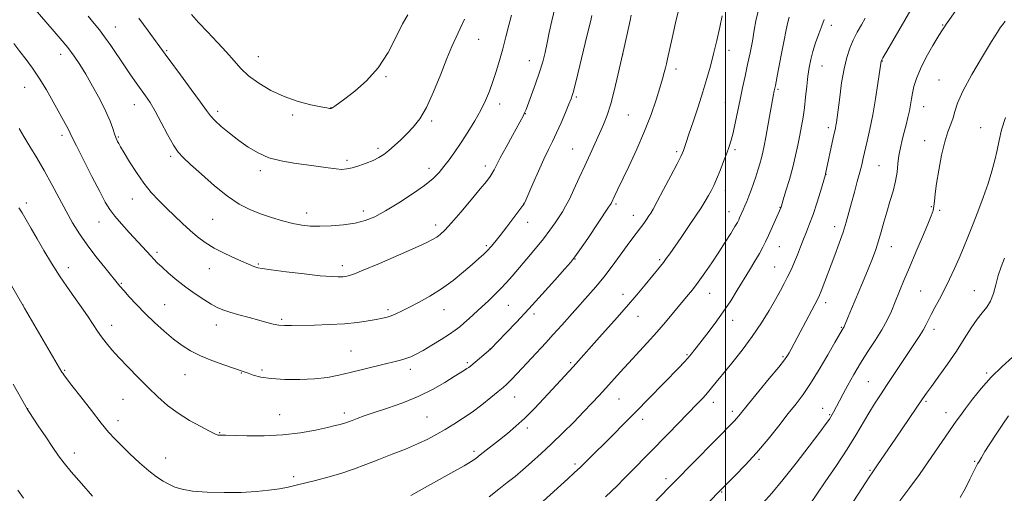
# Model space of a CAD drawing. Extents: x 2162300 to 2165200, y 292300 to 295200.
# Drawn here: x 2164220 to 2164610, y 292547 to 292735 of the extents above; entities that cross this region are included whole.
import ezdxf

# ---------------------------------------------------------------- set-up
doc = ezdxf.new("R2010")
doc.units = 0
doc.header["$MEASUREMENT"] = 0
for name, color, linetype, lineweight in [('CONTOUR INDEX', 41, 'Continuous', 13), ('CONTOUR INTERMEDIATE', 44, 'Continuous', 0), ('GRID LINE', 7, 'Continuous', 0), ('SPOT ELEVATION DTM', 2, 'Continuous', 13)]:
    doc.layers.add(name, color=color, linetype=linetype, lineweight=lineweight)

msp = doc.modelspace()

# ---------------------------------------------------------------- linework, layer by layer
at = {"layer": 'CONTOUR INDEX', "flags": 128}
for points, elevation in [([(2164220.127, 292691.924), (2164222.004, 292688.747), (2164224.363, 292684.882), (2164227.121, 292680.333), (2164230.076, 292675.2531), (2164233.052, 292669.826), (2164235.955, 292664.364), (2164238.717, 292659.208), (2164241.327, 292654.585), (2164244.0059, 292650.261), (2164247.031, 292645.886), (2164250.531, 292641.274), (2164254.0339, 292636.887), (2164260.097, 292629.443), (2164261.568, 292627.72), (2164263.746, 292625.268), (2164266.6161, 292622.1729), (2164270.021, 292618.697), (2164273.782, 292615.101), (2164277.644, 292611.63), (2164281.329, 292608.5281), (2164284.685, 292605.966), (2164288.06, 292603.813), (2164291.925, 292601.862), (2164296.527, 292599.974), (2164301.219, 292598.269), (2164309.301, 292595.506), (2164310.818, 292594.961), (2164312.891, 292594.251), (2164315.863, 292593.487), (2164319.998, 292592.858), (2164325.378, 292592.518), (2164331.378, 292592.493), (2164337.195, 292592.775), (2164342.241, 292593.351), (2164346.789, 292594.183), (2164351.327, 292595.225), (2164356.176, 292596.416), (2164365.264, 292598.683), (2164368.615, 292599.501), (2164371.2049, 292600.1571), (2164373.327, 292600.785), (2164375.286, 292601.524), (2164377.439, 292602.551), (2164380.156, 292604.049), (2164383.63, 292606.099), (2164387.344, 292608.377), (2164390.605, 292610.457), (2164392.928, 292612.044), (2164394.653, 292613.378), (2164396.331, 292614.831), (2164398.392, 292616.686), (2164403.3961, 292621.265), (2164406.038, 292623.705), (2164408.613, 292626.144), (2164411.019, 292628.5389), (2164413.222, 292630.907), (2164415.473, 292633.483), (2164421.265, 292640.297), (2164424.667, 292644.359), (2164427.837, 292648.275), (2164430.415, 292651.667), (2164432.435, 292654.5169), (2164434.033, 292656.896), (2164435.358, 292658.951), (2164436.635, 292661.136), (2164438.103, 292663.9801), (2164439.933, 292667.845), (2164442.02, 292672.411), (2164444.188, 292677.193), (2164446.284, 292681.776), (2164450.036, 292689.93), (2164451.6361, 292693.51), (2164453.1139, 292697.266), (2164454.561, 292701.791), (2164456.022, 292707.374), (2164457.351, 292713.076), (2164459.757, 292724.009), (2164462.173, 292734.799), (2164462.648, 292736.839)], 1040), ([(2164288.412, 292737.114), (2164291.169, 292733.986), (2164294.739, 292730.199), (2164298.6761, 292726.0819), (2164302.334, 292722.134), (2164305.284, 292718.728), (2164307.973, 292715.718), (2164311.065, 292712.831), (2164315.067, 292709.8831), (2164319.86, 292707.047), (2164325.17, 292704.588), (2164330.653, 292702.712), (2164335.701, 292701.395), (2164339.639, 292700.554), (2164341.997, 292700.102), (2164343.1201, 292699.921), (2164343.557, 292699.885), (2164343.791, 292699.902), (2164344.035, 292700.008), (2164344.436, 292700.273), (2164345.183, 292700.805), (2164349.224, 292703.754), (2164353.139, 292706.721), (2164357.7929, 292710.804), (2164362.393, 292715.994), (2164366.2979, 292722.109), (2164369.476, 292728.284), (2164372.047, 292733.487), (2164374.1549, 292737.046)], 1050), ([(2164427.711, 292544.277), (2164437.434, 292553.114), (2164440.003, 292555.4801), (2164442.4701, 292557.808), (2164445.062, 292560.327), (2164455.268, 292570.457), (2164459.7261, 292574.906), (2164464.574, 292579.789), (2164469.626, 292584.939), (2164481.4771, 292597.1561), (2164483.542, 292599.322), (2164485.056, 292600.976), (2164486.369, 292602.516), (2164487.8429, 292604.359), (2164489.845, 292606.931), (2164492.606, 292610.51), (2164495.825, 292614.787), (2164499.07, 292619.307), (2164501.998, 292623.695), (2164504.6359, 292627.899), (2164509.467, 292635.825), (2164511.621, 292639.384), (2164513.405, 292642.431), (2164514.735, 292644.884), (2164515.817, 292647.098), (2164516.929, 292649.536), (2164521.864, 292660.52), (2164521.971, 292660.828), (2164522.848, 292663.707), (2164523.915, 292667.249), (2164525.249, 292671.813), (2164526.588, 292676.674), (2164527.722, 292681.236), (2164528.65, 292685.4151), (2164529.427, 292689.254), (2164530.099, 292692.834), (2164530.688, 292696.388), (2164531.213, 292700.186), (2164531.689, 292704.385), (2164532.142, 292708.6919), (2164532.594, 292712.701), (2164533.0821, 292716.137), (2164533.696, 292719.253), (2164534.533, 292722.436), (2164535.646, 292725.939), (2164536.891, 292729.483), (2164538.0721, 292732.656), (2164539.036, 292735.14)], 1030), ([(2164533.303, 292543.021), (2164539.46, 292551.915), (2164543.914, 292558.43), (2164548.198, 292564.926), (2164551.633, 292570.5), (2164556.69, 292579.202), (2164558.954, 292582.856), (2164561.335, 292586.49), (2164563.993, 292590.474), (2164572.926, 292603.976), (2164576.958, 292609.988), (2164578.293, 292612.119), (2164579.3331, 292614.015), (2164581.439, 292618.219), (2164582.933, 292621.0299), (2164584.718, 292624.3601), (2164586.668, 292628.12), (2164588.6679, 292632.203), (2164590.635, 292636.437), (2164592.494, 292640.631), (2164594.214, 292644.685), (2164595.918, 292648.87), (2164597.772, 292653.546), (2164599.871, 292658.927), (2164602.023, 292664.633), (2164603.97, 292670.14), (2164605.51, 292675.0389), (2164606.684, 292679.394), (2164607.593, 292683.388), (2164608.377, 292687.25), (2164609.334, 292691.395), (2164610.803, 292696.281)], 1020)]:
    msp.add_lwpolyline(points, dxfattribs=dict(at, elevation=elevation))
at = {"layer": 'CONTOUR INTERMEDIATE', "flags": 128}
for points, elevation in [([(2164481.187, 292531.437), (2164498.506, 292549.225), (2164503.835, 292554.464), (2164507.801, 292558.534), (2164512.273, 292563.438), (2164516.799, 292568.831), (2164521.071, 292574.205), (2164524.82, 292579.009), (2164527.901, 292582.9331), (2164530.674, 292586.624), (2164533.627, 292590.968), (2164537.058, 292596.4949), (2164540.505, 292602.313), (2164543.317, 292607.1709), (2164546.21, 292612.236), (2164546.795, 292613.181), (2164546.921, 292613.418), (2164547.074, 292613.766), (2164548.5179, 292617.29), (2164549.863, 292620.515), (2164554.2039, 292630.859), (2164556.413, 292636.176), (2164558.154, 292640.482), (2164559.494, 292644.048), (2164560.603, 292647.4039), (2164561.635, 292650.984), (2164562.684, 292654.822), (2164563.828, 292658.853), (2164565.097, 292662.996), (2164566.327, 292667.11), (2164567.309, 292671.034), (2164567.907, 292674.652), (2164568.282, 292678.016), (2164568.672, 292681.22), (2164569.256, 292684.346), (2164569.991, 292687.417), (2164570.779, 292690.445), (2164571.531, 292693.424), (2164572.206, 292696.285), (2164572.775, 292698.941), (2164573.227, 292701.349), (2164573.624, 292703.646), (2164574.047, 292706.011), (2164574.6081, 292708.632), (2164575.548, 292711.7409), (2164577.137, 292715.579), (2164579.494, 292720.196), (2164582.135, 292724.882), (2164584.4221, 292728.737), (2164585.874, 292731.1), (2164586.638, 292732.271), (2164587.387, 292733.295), (2164588.422, 292734.781), (2164595.114, 292744.545)], 1024), ([(2164220.004, 292660.581), (2164221.299, 292658.488), (2164222.938, 292655.765), (2164224.966, 292652.334), (2164227.33, 292648.275), (2164229.993, 292643.671), (2164233.002, 292638.617), (2164236.42, 292633.209), (2164240.214, 292627.615), (2164247.184, 292617.73), (2164249.5, 292614.31), (2164251.214, 292611.698), (2164252.777, 292609.405), (2164254.594, 292606.997), (2164256.864, 292604.27), (2164259.741, 292601.076), (2164263.291, 292597.347), (2164267.249, 292593.324), (2164271.264, 292589.332), (2164275.096, 292585.629), (2164278.937, 292582.236), (2164283.087, 292579.11), (2164287.6681, 292576.25), (2164292.095, 292573.824), (2164295.605, 292572.04), (2164297.655, 292571.026), (2164298.591, 292570.591), (2164298.98, 292570.464), (2164299.294, 292570.419), (2164299.625, 292570.403), (2164300.47, 292570.43), (2164301.836, 292570.424), (2164310.277, 292570.211), (2164317.17, 292570.195), (2164324.567, 292570.536), (2164331.5339, 292571.374), (2164337.5679, 292572.475), (2164342.267, 292573.512), (2164345.386, 292574.236), (2164347.297, 292574.702), (2164348.527, 292575.043), (2164349.5531, 292575.38), (2164350.656, 292575.786), (2164352.068, 292576.326), (2164354.035, 292577.061), (2164356.845, 292578.0609), (2164360.804, 292579.397), (2164366.05, 292581.125), (2164372.078, 292583.247), (2164378.219, 292585.75), (2164383.874, 292588.554), (2164388.712, 292591.32), (2164392.4739, 292593.64), (2164396.562, 292596.192), (2164397.5281, 292596.815), (2164398.2589, 292597.331), (2164399.0701, 292597.9699), (2164406.865, 292604.4859), (2164412.969, 292610.818), (2164417.106, 292615.161), (2164422.035, 292620.443), (2164427.373, 292626.298), (2164432.408, 292631.906), (2164436.346, 292636.3291), (2164438.713, 292639.03), (2164440.314, 292641.06), (2164442.2719, 292643.869), (2164445.355, 292648.414), (2164453.665, 292660.75), (2164454.385, 292661.849), (2164454.62, 292662.267), (2164456.094, 292665.448), (2164457.1429, 292667.652), (2164461.639, 292676.938), (2164464.822, 292683.725), (2164467.931, 292690.839), (2164470.508, 292697.498), (2164472.5089, 292703.342), (2164473.99, 292708.114), (2164475.02, 292711.655), (2164475.706, 292714.185), (2164476.167, 292716.02), (2164476.532, 292717.5581), (2164476.976, 292719.5311), (2164478.787, 292727.738), (2164480.169, 292733.759), (2164481.661, 292739.7909)], 1038), ([(2164226.495, 292739.092), (2164233.249, 292731.35), (2164236.422, 292727.643), (2164239.422, 292723.984), (2164241.913, 292720.674), (2164244.142, 292717.346), (2164246.503, 292713.462), (2164249.246, 292708.695), (2164252.057, 292703.55), (2164254.48, 292698.741), (2164256.171, 292694.844), (2164257.242, 292691.894), (2164257.919, 292689.7921), (2164258.401, 292688.407), (2164258.787, 292687.497), (2164259.148, 292686.794), (2164259.591, 292685.995), (2164260.359, 292684.673), (2164261.729, 292682.365), (2164263.8801, 292678.811), (2164266.595, 292674.547), (2164269.556, 292670.308), (2164272.51, 292666.656), (2164275.4689, 292663.467), (2164278.506, 292660.443), (2164281.663, 292657.366), (2164284.84, 292654.329), (2164287.905, 292651.506), (2164290.808, 292649.016), (2164293.84, 292646.765), (2164297.377, 292644.605), (2164301.598, 292642.452), (2164305.909, 292640.474), (2164313.1481, 292637.331), (2164313.9111, 292637.026), (2164314.689, 292636.796), (2164316.376, 292636.499), (2164319.946, 292635.999), (2164325.919, 292635.226), (2164332.994, 292634.36), (2164339.411, 292633.643), (2164343.827, 292633.26), (2164346.557, 292633.16), (2164348.328, 292633.231), (2164349.916, 292633.453), (2164352.284, 292634.157), (2164356.441, 292635.763), (2164362.923, 292638.4841), (2164370.38, 292641.714), (2164376.986, 292644.6359), (2164381.366, 292646.639), (2164383.93, 292647.925), (2164385.538, 292648.896), (2164386.983, 292649.977), (2164388.794, 292651.68), (2164391.433, 292654.539), (2164395.136, 292658.813), (2164399.234, 292663.672), (2164402.83, 292668.0091), (2164405.249, 292670.995), (2164406.689, 292672.895), (2164407.573, 292674.247), (2164408.306, 292675.59), (2164409.25, 292677.451), (2164410.755, 292680.358), (2164413.006, 292684.565), (2164415.545, 292689.237), (2164419.884, 292697.163), (2164420.244, 292697.858), (2164420.512, 292698.455), (2164420.9361, 292699.532), (2164423.108, 292705.238), (2164424.742, 292709.686), (2164426.3061, 292714.251), (2164427.529, 292718.349), (2164428.477, 292722.1199), (2164429.293, 292725.887), (2164430.129, 292729.964), (2164431.146, 292734.631), (2164432.51, 292740.16)], 1044), ([(2164464.65, 292536.325), (2164477.529, 292549.774), (2164479.573, 292551.875), (2164503.494, 292576.166), (2164504.3041, 292577.051), (2164505.187, 292578.105), (2164509.114, 292582.927), (2164517.3011, 292592.867), (2164521.021, 292597.429), (2164523.291, 292600.316), (2164524.454, 292601.959), (2164525.143, 292603.1419), (2164525.919, 292604.573), (2164535.315, 292622.249), (2164536.504, 292624.5261), (2164537.18, 292625.959), (2164537.8, 292627.513), (2164543.255, 292641.825), (2164544.9841, 292646.46), (2164546.529, 292650.883), (2164547.759, 292654.857), (2164548.797, 292658.611), (2164549.831, 292662.488), (2164550.987, 292666.696), (2164552.157, 292670.894), (2164553.172, 292674.604), (2164553.925, 292677.537), (2164554.548, 292680.159), (2164556.124, 292686.965), (2164557.174, 292691.743), (2164558.285, 292697.4001), (2164559.361, 292703.71), (2164560.299, 292709.777), (2164561.589, 292718.639), (2164561.7, 292718.905), (2164562.289, 292719.964), (2164563.8331, 292722.641), (2164575.782, 292743.219)], 1026), ([(2164213.002, 292636.944), (2164222.299, 292620.792), (2164237.11, 292595.469), (2164237.3909, 292595.017), (2164237.828, 292594.373), (2164238.865, 292592.97), (2164241.017, 292590.152), (2164244.5519, 292585.582), (2164248.754, 292580.202), (2164252.657, 292575.272), (2164255.583, 292571.704), (2164257.992, 292569.001), (2164260.6329, 292566.317), (2164264.033, 292563.043), (2164267.846, 292559.529), (2164271.5069, 292556.36), (2164274.583, 292553.982), (2164277.164, 292552.278), (2164279.473, 292550.9881), (2164281.802, 292549.903), (2164284.719, 292549.005), (2164288.864, 292548.327), (2164294.6151, 292547.896), (2164301.311, 292547.718), (2164308.032, 292547.796), (2164314.0101, 292548.118), (2164319.094, 292548.6189), (2164323.286, 292549.221), (2164326.69, 292549.868), (2164329.825, 292550.598), (2164337.592, 292552.543), (2164342.464, 292553.822), (2164347.543, 292555.3141), (2164352.536, 292557.015), (2164357.511, 292558.881), (2164362.62, 292560.861), (2164367.931, 292562.904), (2164373.16, 292564.956), (2164377.934, 292566.964), (2164381.995, 292568.894), (2164385.54, 292570.793), (2164388.882, 292572.728), (2164392.286, 292574.771), (2164395.83, 292577.023), (2164399.547, 292579.588), (2164403.388, 292582.481), (2164406.985, 292585.342), (2164409.892, 292587.721), (2164411.847, 292589.349), (2164413.337, 292590.6911), (2164415.034, 292592.392), (2164417.433, 292594.916), (2164428.76, 292607.054), (2164431.717, 292610.275), (2164435.09, 292614.003), (2164445.481, 292625.601), (2164448.585, 292629.19), (2164451.726, 292633.059), (2164455.013, 292637.398), (2164458.216, 292641.787), (2164461.02, 292645.656), (2164463.2, 292648.589), (2164466.276, 292652.617), (2164467.553, 292654.35), (2164468.688, 292655.948), (2164469.608, 292657.292), (2164470.336, 292658.423), (2164471.257, 292660.036), (2164472.847, 292662.986), (2164475.3761, 292667.742), (2164478.27, 292673.222), (2164480.748, 292677.956), (2164482.228, 292680.855), (2164482.935, 292682.359), (2164483.294, 292683.288), (2164483.689, 292684.42), (2164484.347, 292686.355), (2164485.4551, 292689.651), (2164487.11, 292694.6161), (2164489.064, 292700.554), (2164490.978, 292706.52), (2164492.596, 292711.807), (2164493.977, 292716.6641), (2164495.261, 292721.578), (2164496.541, 292726.854), (2164497.729, 292732.0489), (2164498.69, 292736.538)], 1036), ([(2164218.005, 292725.604), (2164220.414, 292722.456), (2164222.869, 292719.298), (2164225.415, 292715.892), (2164228.104, 292711.941), (2164230.933, 292707.309), (2164233.673, 292702.518), (2164239.04, 292692.807), (2164239.835, 292691.3019), (2164240.387, 292690.152), (2164241.192, 292688.436), (2164242.822, 292685.098), (2164245.615, 292679.529), (2164248.968, 292672.925), (2164252.0449, 292666.9329), (2164254.259, 292662.758), (2164256.026, 292659.8521), (2164258.014, 292657.224), (2164260.692, 292654.128), (2164263.739, 292650.784), (2164268.9851, 292645.104), (2164272.253, 292641.504), (2164273.5, 292640.157), (2164274.876, 292638.766), (2164276.747, 292637.007), (2164279.374, 292634.663), (2164282.602, 292631.929), (2164286.172, 292629.109), (2164289.821, 292626.474), (2164293.273, 292624.1781), (2164296.249, 292622.343), (2164298.62, 292621.031), (2164300.854, 292620.048), (2164303.57, 292619.136), (2164307.177, 292618.102), (2164311.233, 292617.009), (2164315.09, 292615.981), (2164318.247, 292615.1271), (2164320.817, 292614.485), (2164323.0611, 292614.076), (2164325.296, 292613.904), (2164328.042, 292613.903), (2164337.113, 292614.101), (2164343.138, 292614.288), (2164349.0739, 292614.618), (2164354.196, 292615.132), (2164358.375, 292615.7401), (2164361.628, 292616.326), (2164364.031, 292616.807), (2164365.881, 292617.258), (2164367.536, 292617.792), (2164369.336, 292618.52), (2164371.573, 292619.561), (2164374.524, 292621.033), (2164378.356, 292623.026), (2164382.802, 292625.525), (2164387.485, 292628.483), (2164392.044, 292631.797), (2164396.193, 292635.132), (2164399.66, 292638.091), (2164402.265, 292640.386), (2164404.187, 292642.158), (2164405.694, 292643.652), (2164407.064, 292645.14), (2164408.604, 292646.976), (2164410.63, 292649.538), (2164413.297, 292652.994), (2164419.707, 292661.424), (2164420.23, 292662.134), (2164420.367, 292662.353), (2164420.494, 292662.626), (2164423.691, 292670.0169), (2164425.882, 292675.018), (2164428.052, 292679.826), (2164429.865, 292683.634), (2164431.449, 292686.857), (2164433.043, 292690.219), (2164434.8, 292694.193), (2164436.521, 292698.254), (2164437.917, 292701.627), (2164438.788, 292703.773), (2164439.274, 292705.087), (2164439.6029, 292706.203), (2164439.982, 292707.714), (2164441.413, 292713.655), (2164445.168, 292729.011), (2164446.558, 292734.77), (2164447.058, 292736.714)], 1042), ([(2164247.5021, 292736.468), (2164249.894, 292733.587), (2164251.914, 292731.086), (2164253.991, 292728.308), (2164256.439, 292724.784), (2164261.816, 292716.8), (2164264.299, 292713.191), (2164266.532, 292710.024), (2164270.258, 292704.839), (2164272.003, 292702.215), (2164274.003, 292698.824), (2164276.411, 292694.349), (2164278.957, 292689.537), (2164281.266, 292685.4), (2164283.15, 292682.6), (2164285.172, 292680.401), (2164288.084, 292677.716), (2164292.3771, 292673.801), (2164297.515, 292669.278), (2164302.703, 292665.113), (2164307.338, 292662.039), (2164311.578, 292659.874), (2164315.773, 292658.204), (2164320.16, 292656.701), (2164324.528, 292655.3789), (2164328.556, 292654.337), (2164332.063, 292653.649), (2164335.44, 292653.287), (2164339.218, 292653.199), (2164343.743, 292653.346), (2164348.607, 292653.746), (2164353.214, 292654.43), (2164357.183, 292655.46), (2164360.98, 292657.023), (2164365.285, 292659.335), (2164370.5061, 292662.481), (2164375.971, 292666.0201), (2164380.736, 292669.381), (2164384.117, 292672.147), (2164386.468, 292674.534), (2164388.404, 292676.914), (2164390.438, 292679.608), (2164392.693, 292682.742), (2164395.1911, 292686.389), (2164397.906, 292690.554), (2164400.607, 292694.949), (2164403.014, 292699.217), (2164404.926, 292703.107), (2164406.457, 292706.791), (2164407.802, 292710.5471), (2164409.12, 292714.6), (2164410.435, 292718.957), (2164411.732, 292723.572), (2164412.991, 292728.3359), (2164414.163, 292732.894), (2164415.188, 292736.829)], 1046), ([(2164267.61, 292735.682), (2164271.251, 292730.709), (2164277.966, 292721.4559), (2164284.048, 292713.22), (2164288.302, 292707.437), (2164291.99, 292702.35), (2164294.329, 292699.026), (2164295.903, 292696.9209), (2164297.633, 292695.085), (2164300.227, 292692.775), (2164303.53, 292690.071), (2164307.17, 292687.2569), (2164310.875, 292684.596), (2164314.769, 292682.258), (2164319.073, 292680.3929), (2164323.91, 292679.091), (2164329.011, 292678.202), (2164334.007, 292677.518), (2164342.506, 292676.321), (2164345.673, 292675.928), (2164348.033, 292675.776), (2164350.002, 292675.913), (2164352.11, 292676.375), (2164354.732, 292677.173), (2164357.609, 292678.2), (2164360.329, 292679.319), (2164362.596, 292680.446), (2164364.587, 292681.703), (2164366.599, 292683.261), (2164368.857, 292685.237), (2164371.3039, 292687.526), (2164373.81, 292689.963), (2164376.288, 292692.526), (2164378.804, 292695.747), (2164381.464, 292700.297), (2164384.312, 292706.517), (2164387.124, 292713.4329), (2164389.616, 292719.74), (2164391.595, 292724.487), (2164393.236, 292728.142), (2164394.812, 292731.523), (2164396.522, 292735.274)], 1048), ([(2164375.245, 292546.534), (2164383.127, 292550.927), (2164392.338, 292556.008), (2164396.389, 292558.301), (2164399.147, 292559.971), (2164401.045, 292561.273), (2164402.785, 292562.605), (2164410.42, 292568.606), (2164413.566, 292571.123), (2164416.933, 292573.959), (2164420.517, 292577.242), (2164424.28, 292581.02), (2164428.0301, 292585.0051), (2164439.553, 292597.592), (2164451.161, 292610.476), (2164456.004, 292615.898), (2164460.765, 292621.312), (2164464.851, 292626.088), (2164468.178, 292630.074), (2164474.215, 292637.399), (2164475.399, 292638.897), (2164476.511, 292640.4), (2164477.853, 292642.305), (2164482.375, 292648.802), (2164485.345, 292653.096), (2164488.123, 292657.194), (2164490.2951, 292660.535), (2164491.921, 292663.181), (2164493.182, 292665.351), (2164494.25, 292667.29), (2164495.284, 292669.358), (2164496.435, 292671.9389), (2164497.797, 292675.256), (2164499.216, 292678.875), (2164500.48, 292682.198), (2164501.439, 292684.842), (2164502.201, 292687.274), (2164502.937, 292690.176), (2164503.782, 292694.037), (2164505.717, 292703.385), (2164506.719, 292708.057), (2164507.7199, 292712.638), (2164508.7131, 292717.258), (2164509.687, 292721.98), (2164510.591, 292726.603), (2164511.367, 292730.859), (2164512.024, 292734.643), (2164512.832, 292738.4979)], 1034), ([(2164406.313, 292546.075), (2164410.151, 292549.056), (2164413.511, 292551.6841), (2164416.586, 292554.143), (2164419.709, 292556.738), (2164423.154, 292559.722), (2164426.955, 292563.153), (2164431.088, 292567.0369), (2164435.474, 292571.315), (2164439.813, 292575.667), (2164443.751, 292579.705), (2164447.042, 292583.156), (2164449.869, 292586.192), (2164452.523, 292589.1009), (2164458.2189, 292595.399), (2164461.492, 292598.978), (2164468.938, 292607.041), (2164472.696, 292611.209), (2164476.195, 292615.239), (2164479.36, 292618.994), (2164484.566, 292625.25), (2164486.817, 292628.03), (2164489.154, 292631.0901), (2164491.758, 292634.721), (2164494.526, 292638.756), (2164497.28, 292642.914), (2164499.8441, 292646.9061), (2164502.036, 292650.411), (2164503.676, 292653.099), (2164504.659, 292654.772), (2164505.187, 292655.754), (2164505.535, 292656.498), (2164506.995, 292659.786), (2164507.646, 292661.305), (2164508.379, 292663.077), (2164509.1949, 292665.151), (2164510.0891, 292667.544), (2164511.0181, 292670.153), (2164511.932, 292672.843), (2164512.785, 292675.489), (2164513.549, 292678.02), (2164514.204, 292680.376), (2164514.752, 292682.598), (2164515.289, 292685.131), (2164515.932, 292688.519), (2164516.751, 292693.04), (2164518.832, 292704.705), (2164519.251, 292706.897), (2164519.701, 292709.054), (2164519.979, 292710.446), (2164520.411, 292712.679), (2164521.982, 292720.992), (2164523.005, 292726.322), (2164523.952, 292730.9889), (2164524.6789, 292734.129), (2164525.214, 292736.003)], 1032), ([(2164452.477, 292546.075), (2164454.735, 292548.216), (2164457.137, 292550.555), (2164459.72, 292553.13), (2164462.487, 292555.936), (2164477.189, 292571.039), (2164488.851, 292582.967), (2164491.0769, 292585.302), (2164492.83, 292587.237), (2164494.464, 292589.1679), (2164502.466, 292599.025), (2164506.514, 292604.141), (2164510.563, 292609.586), (2164514.162, 292614.925), (2164517.217, 292619.881), (2164519.723, 292624.21), (2164521.696, 292627.743), (2164523.229, 292630.582), (2164524.435, 292632.902), (2164525.43, 292634.901), (2164526.343, 292636.8779), (2164527.307, 292639.155), (2164528.417, 292641.95), (2164529.628, 292645.055), (2164530.861, 292648.16), (2164532.062, 292651.081), (2164533.289, 292654.158), (2164534.627, 292657.861), (2164536.104, 292662.413), (2164537.524, 292667.058), (2164539.504, 292673.761), (2164539.58, 292674.058), (2164542.642, 292688.3), (2164543.474, 292692.106), (2164543.686, 292693.177), (2164543.888, 292694.399), (2164544.158, 292696.341), (2164545.177, 292704.429), (2164545.967, 292710.114), (2164546.905, 292715.599), (2164547.968, 292720.086), (2164549.181, 292723.743), (2164550.576, 292726.977), (2164552.153, 292730.1), (2164553.761, 292733.038), (2164555.216, 292735.623)], 1028), ([(2164514.742, 292543.519), (2164518.298, 292547.527), (2164522.7059, 292552.81), (2164527.885, 292559.358), (2164533.056, 292566.0919), (2164537.265, 292571.661), (2164539.822, 292575.084), (2164541.092, 292576.837), (2164541.701, 292577.764), (2164542.181, 292578.583), (2164542.689, 292579.515), (2164545.075, 292584.088), (2164546.496, 292586.775), (2164548.395, 292590.303), (2164550.728, 292594.463), (2164553.421, 292598.964), (2164556.3589, 292603.539), (2164559.279, 292608.004), (2164561.883, 292612.197), (2164563.959, 292616.023), (2164565.652, 292619.65), (2164567.195, 292623.31), (2164570.635, 292631.693), (2164572.819, 292636.918), (2164575.392, 292642.957), (2164577.985, 292649.001), (2164580.129, 292654.031), (2164581.478, 292657.332), (2164582.183, 292659.425), (2164582.521, 292661.137), (2164582.746, 292663.2171), (2164583.041, 292666.1031), (2164583.567, 292670.155), (2164584.436, 292675.503), (2164585.565, 292681.35), (2164586.818, 292686.669), (2164588.067, 292690.69), (2164589.1979, 292693.678), (2164590.104, 292696.156), (2164590.808, 292698.681), (2164591.87, 292701.954), (2164593.98, 292706.711), (2164597.528, 292713.287), (2164601.692, 292720.42), (2164605.349, 292726.448), (2164607.662, 292730.149), (2164608.944, 292732.075), (2164609.796, 292733.22), (2164610.738, 292734.421)], 1022), ([(2164549.374, 292542.225), (2164555.442, 292551.6359), (2164557.147, 292554.248), (2164558.02, 292555.536), (2164559.115, 292557.076), (2164559.924, 292558.2509), (2164567.366, 292569.241), (2164578.0401, 292584.889), (2164579.555, 292587.078), (2164581.503, 292589.793), (2164584.398, 292593.771), (2164587.896, 292598.651), (2164591.433, 292603.801), (2164594.557, 292608.657), (2164597.249, 292612.929), (2164599.599, 292616.398), (2164601.677, 292618.981), (2164603.466, 292621.15), (2164604.9309, 292623.516), (2164606.07, 292626.533), (2164607.0351, 292630.027), (2164608.011, 292633.671), (2164609.143, 292637.204), (2164610.414, 292640.645)], 1018), ([(2164568.974, 292544.407), (2164572.947, 292549.682), (2164576.742, 292554.907), (2164580.218, 292559.835), (2164591.3851, 292575.952), (2164593, 292578.249), (2164595.047, 292581.0619), (2164597.808, 292584.714), (2164601.241, 292588.957), (2164605.222, 292593.402), (2164609.543, 292597.66), (2164613.669, 292601.346)], 1016), ([(2164217.808, 292590.678), (2164223.409, 292580.653), (2164223.934, 292579.853), (2164227.704, 292574.211), (2164230.682, 292569.779), (2164233.526, 292565.57), (2164235.784, 292562.3), (2164237.964, 292559.383), (2164240.816, 292555.905), (2164244.794, 292551.29), (2164249.184, 292546.31)], 1034), ([(2164592.893, 292545.7), (2164594.853, 292549.243), (2164596.762, 292553.035), (2164598.296, 292556.17), (2164599.241, 292558.0179), (2164599.837, 292559.059), (2164600.433, 292560.045), (2164601.339, 292561.615), (2164602.703, 292563.935), (2164604.634, 292567.055), (2164607.133, 292570.893), (2164609.768, 292574.8271), (2164612, 292578.103)], 1014), ([(2164219.61, 292548.681), (2164221.935, 292545.454)], 1032)]:
    msp.add_lwpolyline(points, dxfattribs=dict(at, elevation=elevation))
at = {"layer": 'GRID LINE', "flags": 128}
msp.add_lwpolyline([(2164500, 295000), (2164500, 292500)], dxfattribs=at)
at = {"layer": 'SPOT ELEVATION DTM'}
for p in [(2164258.22, 292732.21, 1046.77), (2164541.9, 292732.86, 1029.46), (2164586.02, 292732.96, 1024.1), (2164402.16, 292727.31, 1047.15), (2164236.61, 292721.29, 1043.41), (2164278.55, 292722.79, 1048.16), (2164314.94, 292720.39, 1050.82), (2164459.23, 292721.3, 1039.99), (2164501.3, 292722.91, 1035.37), (2164422.23, 292718.85, 1044.75), (2164538.12, 292716.74, 1029.16), (2164562.03, 292718.73, 1025.94), (2164365.48, 292712.49, 1049.83), (2164480.28, 292715.5, 1037.54), (2164584.53, 292711.18, 1022.76), (2164222.38, 292708.22, 1041.13), (2164440.88, 292704.49, 1041.78), (2164520.77, 292707.44, 1031.78), (2164265.78, 292701.46, 1045.3), (2164410.53, 292701.6, 1045.44), (2164499.88, 292702.27, 1034.86), (2164578.47, 292700.58, 1023.25), (2164298.78, 292698.75, 1048.4), (2164328.54, 292697.29, 1049.69), (2164343.65, 292700.22, 1050.03), (2164420.71, 292697.89, 1043.95), (2164461.42, 292697.32, 1039.09), (2164383.56, 292694.89, 1047.71), (2164237.15, 292689.21, 1041.59), (2164540.62, 292692.29, 1028.42), (2164601.09, 292692.3, 1020.92), (2164259.48, 292688.64, 1044.15), (2164578.91, 292687.17, 1022.6), (2164280.18, 292680.95, 1045.71), (2164362.27, 292684.06, 1048.35), (2164439.41, 292683.87, 1040.9), (2164480.59, 292682.83, 1036.29), (2164503.71, 292683.63, 1033.7), (2164349.96, 292679.35, 1048.32), (2164404.84, 292677.11, 1044.47), (2164560.79, 292677.18, 1024.99), (2164315.66, 292675.24, 1047.6), (2164382.53, 292676.12, 1046.51), (2164539.74, 292673.85, 1027.97), (2164499.94, 292667.49, 1033.42), (2164223.01, 292662.43, 1038.41), (2164265.05, 292664, 1043.25), (2164420.1, 292662.31, 1042.03), (2164456.52, 292662.07, 1037.77), (2164333.98, 292658.47, 1046.56), (2164356.51, 292659.21, 1046.49), (2164463.42, 292657.61, 1036.69), (2164501.29, 292659.01, 1032.74), (2164521.53, 292660.71, 1030.06), (2164581.54, 292660.99, 1022.14), (2164584.74, 292659.5, 1021.74), (2164251.73, 292654.91, 1041.26), (2164296.79, 292655.94, 1045.05), (2164385.2, 292653.78, 1044.48), (2164421.61, 292654.83, 1041.3), (2164543.22, 292653.1, 1026.57), (2164274.73, 292642.95, 1042.33), (2164405.25, 292645.5, 1042.24), (2164521.34, 292645.13, 1029.12), (2164565.59, 292645.19, 1023.28), (2164314.92, 292638.24, 1044.15), (2164440.33, 292640.31, 1037.95), (2164473.9, 292640.03, 1034.25), (2164239.65, 292636.86, 1038.56), (2164295.52, 292636.44, 1043.23), (2164348.23, 292637.66, 1044.48), (2164519.47, 292637.14, 1028.88), (2164260.64, 292630.58, 1040.14), (2164493.69, 292626.65, 1031.23), (2164577.26, 292627.56, 1020.98), (2164598.53, 292627.67, 1018.75), (2164459.37, 292626.21, 1034.59), (2164539.59, 292622.98, 1025.53), (2164221.71, 292621.99, 1036.01), (2164277.81, 292622.13, 1040.93), (2164366.29, 292620.2, 1042.32), (2164388.43, 292620.23, 1041.27), (2164413.91, 292621.9, 1039.1), (2164324.2, 292616.36, 1042.26), (2164424.12, 292618.46, 1037.58), (2164465.35, 292617.54, 1033.23), (2164502.8, 292615.97, 1029.36), (2164256.79, 292613.94, 1038.59), (2164298.29, 292614.16, 1041.4), (2164545.89, 292613.24, 1024.12), (2164582.52, 292612.39, 1019.53), (2164351.54, 292603.84, 1040.89), (2164406.67, 292604.58, 1038.03), (2164397.69, 292599.22, 1038.25), (2164438.56, 292599.2, 1034.24), (2164484.71, 292602.34, 1030.17), (2164522.78, 292601.59, 1026.19), (2164238.24, 292596.18, 1036.14), (2164316.31, 292596.27, 1040.3), (2164375.1, 292596.58, 1039.52), (2164285.8, 292594.49, 1039.16), (2164308.14, 292595.07, 1039.92), (2164556.55, 292591.71, 1020.94), (2164603.37, 292595.09, 1016.24), (2164261.25, 292584.59, 1037.14), (2164416.42, 292585.62, 1035.22), (2164457.7, 292584.85, 1031.13), (2164579.36, 292583.91, 1017.78), (2164223.47, 292580.89, 1034.02), (2164495.13, 292583.43, 1027.45), (2164502.63, 292579.91, 1026.42), (2164538.38, 292581.1, 1022.72), (2164259.31, 292576.21, 1036.54), (2164323.35, 292578.61, 1038.94), (2164348.96, 292579.24, 1038.42), (2164381.65, 292577.71, 1037), (2164467.15, 292576.71, 1029.48), (2164541.15, 292578.57, 1022.15), (2164587.3, 292579.38, 1016.67), (2164421.46, 292573.27, 1033.59), (2164299.53, 292571.42, 1038.09), (2164400.38, 292564.1, 1034.35), (2164241.95, 292563.42, 1034.57), (2164278.17, 292561.43, 1036.72), (2164513.2, 292560.93, 1023.76), (2164598.7, 292560.07, 1014.11), (2164440.37, 292558.99, 1030.31), (2164557.16, 292556.46, 1018.16), (2164328.89, 292554.02, 1036.36), (2164476.4, 292553.27, 1026.42), (2164498.46, 292547.98, 1023.89)]:
    msp.add_point(p, dxfattribs=at)

doc.saveas('drawing.dxf')
